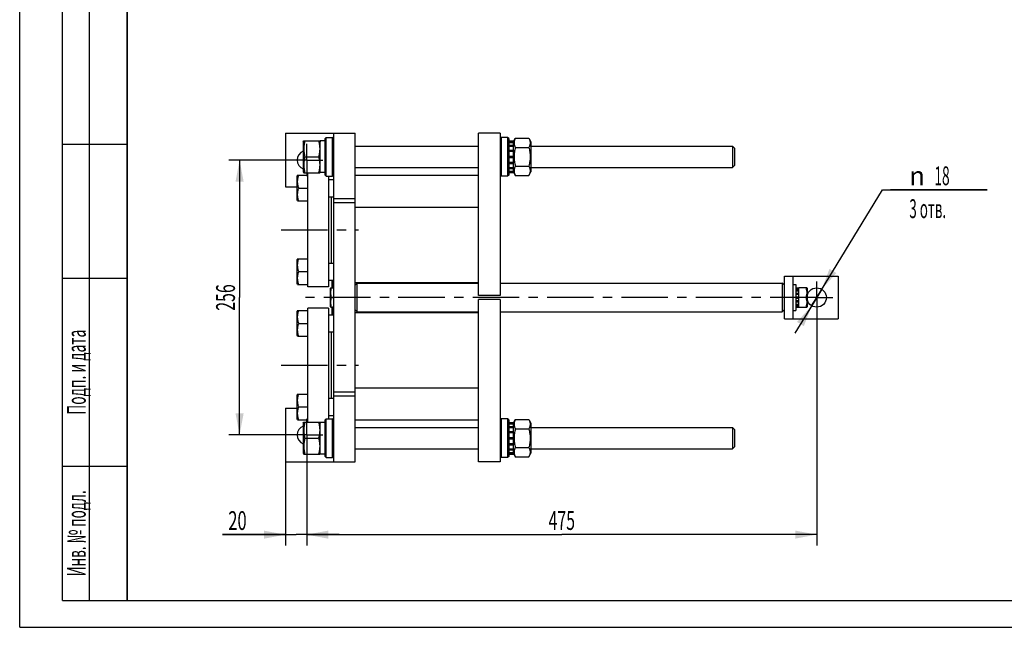
# Model space of a CAD drawing. Units: millimetres. Extents: x 0 to 2100, y -1 to 1485.
# Drawn here: x 0 to 917, y 0 to 566 of the extents above; entities that cross this region are included whole.
import ezdxf
from ezdxf.enums import TextEntityAlignment as Align

# ---------------------------------------------------------------- set-up
doc = ezdxf.new("R2010")
doc.units = ezdxf.units.MM
doc.header["$LTSCALE"] = 115.5
doc.linetypes.add('CENTER', pattern=[0.6, 0.375, -0.075, 0.075, -0.075])
doc.layers.get('0').update_dxf_attribs({"linetype": 'CONTINUOUS'})
for name, color, linetype in [('AXIS', 7, 'CONTINUOUS'), ('DIMS', 7, 'CONTINUOUS'), ('NOTES', 7, 'CONTINUOUS')]:
    doc.layers.add(name, color=color, linetype=linetype)
doc.styles.add('TEXTSTYLE_3', font='gdt')
doc.dimstyles.new('DIMSTYLE_1', dxfattribs={"dimtxt": 17.5, "dimasz": 20, "dimexe": 2, "dimexo": 0, "dimgap": 0.875, "dimtad": 1, "dimdsep": 46, "dimtxsty": 'Standard', "dimblk": '_FILLED', "dimblk1": '_FILLED', "dimblk2": '_FILLED', "dimcen": 0.09, "dimclrt": 5, "dimadec": 0, "dimazin": 0, "dimtp": 0.5, "dimtm": 0.5, "dimtfac": 1, "dimtofl": 0, "dimtmove": 0, "dimatfit": 3, "dimldrblk": '_FILLED', "dimfxl": 1, "dimtolj": 1, "dimarcsym": 0})
doc.dimstyles.new('DIMSTYLE_2', dxfattribs={"dimtxt": 17.5, "dimasz": 20, "dimexe": 2, "dimexo": 0, "dimgap": 0.875, "dimtad": 1, "dimdsep": 46, "dimtxsty": 'Standard', "dimblk": '_FILLED', "dimblk1": '_FILLED', "dimblk2": '_FILLED', "dimcen": 0.09, "dimclrt": 5, "dimadec": 0, "dimazin": 0, "dimtp": 0.8, "dimtm": 0.8, "dimtfac": 1, "dimtofl": 0, "dimtmove": 0, "dimatfit": 3, "dimldrblk": '_FILLED', "dimfxl": 1, "dimtolj": 1, "dimarcsym": 0})
doc.dimstyles.new('DIMSTYLE_3', dxfattribs={"dimtxt": 17.5, "dimasz": 20, "dimexe": 2, "dimexo": 0, "dimtad": 1, "dimdsep": 46, "dimtxsty": 'Standard', "dimblk": '_FILLED', "dimblk1": '_FILLED', "dimblk2": '_FILLED', "dimcen": 0.09, "dimclrt": 5, "dimadec": 0, "dimazin": 0, "dimtp": 0.2, "dimtm": 0.2, "dimtfac": 1, "dimtmove": 0, "dimatfit": 2, "dimldrblk": '_FILLED', "dimfxl": 1, "dimtolj": 1, "dimarcsym": 0})
doc.dimstyles.new('DIMSTYLE_4', dxfattribs={"dimtxt": 17.5, "dimasz": 20, "dimexe": 2, "dimexo": 0, "dimgap": 0.875, "dimtad": 1, "dimdsep": 46, "dimtxsty": 'Standard', "dimblk": '_FILLED', "dimblk1": '_FILLED', "dimblk2": '_FILLED', "dimcen": 0.09, "dimclrt": 5, "dimadec": 0, "dimazin": 0, "dimtp": 0.2, "dimtm": 0.2, "dimtfac": 1, "dimtofl": 0, "dimtmove": 0, "dimatfit": 3, "dimldrblk": '_FILLED', "dimfxl": 1, "dimtolj": 1, "dimarcsym": 0})

# ---------------------------------------------------------------- blocks, each defined once
blk = doc.blocks.new('_FILLED')
at = {"color": 0, "linetype": 'ByBlock'}
blk.add_solid([(0, 0), (-1, 0.1875), (-1, -0.1875)], dxfattribs=at)
blk = doc.blocks.new('*D8')
at = {"layer": 'DIMS', "color": 2, "linetype": 'Continuous'}
for p, q in [((742.6, 292.1), (742.6, 76.31)), ((267.6, 164.1), (267.6, 76.31)), ((267.6, 86.31), (505.1, 86.31)), ((742.6, 86.31), (505.1, 86.31))]:
    blk.add_line(p, q, dxfattribs=at)
at = {"layer": 'DIMS', "color": 2, "linetype": 'Continuous', "xscale": 20, "yscale": 20, "zscale": 20, "rotation": 180}
blk.add_blockref('_FILLED', (267.6, 86.31), dxfattribs=at)
at = {"layer": 'DIMS', "color": 2, "linetype": 'Continuous', "xscale": 20, "yscale": 20, "zscale": 20}
blk.add_blockref('_FILLED', (742.6, 86.31), dxfattribs=at)
at = {"layer": 'DIMS', "color": 5, "linetype": 'Continuous', "width": 0.619792}
blk.add_text('475', height=17.5, dxfattribs=at).set_placement((505.1, 90.69), align=Align.CENTER)
blk = doc.blocks.new('*D9')
at = {"layer": 'DIMS', "color": 2, "linetype": 'Continuous'}
for p, q in [((252.6, 435.1), (194.9, 435.1)), ((204.9, 435.1), (204.9, 307.1)), ((204.9, 179.1), (204.9, 307.1)), ((252.6, 179.1), (194.9, 179.1))]:
    blk.add_line(p, q, dxfattribs=at)
at = {"layer": 'DIMS', "color": 2, "linetype": 'Continuous', "xscale": 20, "yscale": 20, "zscale": 20}
for p, rotation in [((204.9, 435.1), 90), ((204.9, 179.1), 270)]:
    blk.add_blockref('_FILLED', p, dxfattribs=dict(at, rotation=rotation))
at = {"layer": 'DIMS', "color": 5, "linetype": 'Continuous', "width": 0.619792}
blk.add_text('256', height=17.5, rotation=90, dxfattribs=at).set_placement((200.53, 307.1), align=Align.CENTER)
blk = doc.blocks.new('*D10')
at = {"layer": 'DIMS', "color": 2, "linetype": 'Continuous'}
for p, q in [((742.6, 307.1), (803.93, 407.28)), ((803.93, 407.28), (901.39, 407.28)), ((901.39, 407.28), (811.43, 407.28)), ((747.3, 314.77), (742.6, 307.1)), ((747.3, 314.77), (747.3, 314.77)), ((742.6, 307.1), (722.24, 273.84)), ((737.9, 299.42), (742.6, 307.1)), ((737.9, 299.42), (737.9, 299.42))]:
    blk.add_line(p, q, dxfattribs=at)
at = {"layer": 'DIMS', "color": 2, "linetype": 'Continuous', "xscale": 20, "yscale": 20, "zscale": 20}
for p, rotation in [((747.3, 314.77), 238.5252931519), ((737.9, 299.42), 58.52610289460001)]:
    blk.add_blockref('_FILLED', p, dxfattribs=dict(at, rotation=rotation))
at = {"layer": 'DIMS', "color": 5, "linetype": 'Continuous', "style": 'TEXTSTYLE_3'}
blk.add_text('n', height=17.5, dxfattribs=at).set_placement((828.93, 411.65))
at = {"layer": 'DIMS', "color": 5, "linetype": 'Continuous'}
for s, width, p in [('18', 0.537109, (852.26, 411.65)), ('3 отв.', 0.523438, (828.93, 381.03))]:
    blk.add_text(s, height=17.5, dxfattribs=dict(at, width=width)).set_placement(p)
blk = doc.blocks.new('*D11')
at = {"layer": 'DIMS', "color": 2, "linetype": 'Continuous'}
for p, q in [((267.6, 164.1), (267.6, 76.26)), ((247.6, 154.1), (247.6, 76.26)), ((247.6, 86.26), (188.89, 86.26)), ((188.89, 86.26), (257.6, 86.26)), ((297.6, 86.26), (257.6, 86.26)), ((267.6, 86.26), (297.6, 86.26))]:
    blk.add_line(p, q, dxfattribs=at)
at = {"layer": 'DIMS', "color": 2, "linetype": 'Continuous', "xscale": 20, "yscale": 20, "zscale": 20}
blk.add_blockref('_FILLED', (247.6, 86.26), dxfattribs=at)
at = {"layer": 'DIMS', "color": 2, "linetype": 'Continuous', "xscale": 20, "yscale": 20, "zscale": 20, "rotation": 180}
blk.add_blockref('_FILLED', (267.6, 86.26), dxfattribs=at)
at = {"layer": 'DIMS', "color": 5, "linetype": 'Continuous', "width": 0.644531}
blk.add_text('20', height=17.5, dxfattribs=at).set_placement((211.45, 90.63), align=Align.RIGHT)
blk = doc.blocks.new('*T12')
at = {"color": 7, "linetype": 'Continuous'}
for p, q in [((-60, -60), (-60, 665)), ((-60, 665), (0, 665)), ((-35, -60), (-35, 665)), ((0, -60), (0, 665)), ((-60, 490), (0, 490)), ((-60, 365), (0, 365)), ((-60, 240), (0, 240)), ((-60, 65), (0, 65)), ((-60, -60), (0, -60))]:
    blk.add_line(p, q, dxfattribs=at)
at = {"layer": 'NOTES', "color": 5, "linetype": 'Continuous', "oblique": 15}
for s, width, p in [('Подп. и дата', 0.541341, (-38.44, 577.5)), ('Подп. и дата', 0.541341, (-38.44, 152.5)), ('Инв. № подл.', 0.529622, (-38.44, 2.5))]:
    blk.add_text(s, height=17.5, rotation=90, dxfattribs=dict(at, width=width)).set_placement(p, align=Align.CENTER)

msp = doc.modelspace()

# ---------------------------------------------------------------- linework, layer by layer
at = {"color": 4, "linetype": 'Continuous'}
for q in [(0, 1485), (2100, 0)]:
    msp.add_line((0, 0), q, dxfattribs=at)
at = {"color": 7, "linetype": 'Continuous'}
for p, q in [((100, 1460), (100, 25)), ((247.598, 460.098), (247.598, 410.098)), ((247.598, 460.098), (312.598, 460.098)), ((292.598, 154.098), (292.598, 460.098)), ((312.598, 154.098), (312.598, 460.098)), ((427.648, 309.098), (427.648, 460.098)), ((447.648, 460.098), (427.648, 460.098)), ((447.648, 460.098), (447.648, 309.098)), ((264.098, 451.948), (264.635, 453.1)), ((264.098, 451.948), (264.098, 424.248)), ((264.634, 453.098), (279.562, 453.098)), ((279.561, 453.1), (280.098, 451.948)), ((280.098, 423.348), (280.098, 452.848)), ((284.598, 452.848), (280.098, 452.848)), ((284.598, 455.098), (285.598, 456.098)), ((284.598, 421.098), (284.598, 455.098)), ((285.598, 420.098), (285.598, 456.098)), ((285.598, 456.098), (291.598, 456.098)), ((291.598, 420.098), (291.598, 456.098)), ((292.598, 455.098), (291.598, 456.098)), ((447.648, 455.098), (448.648, 456.098)), ((448.648, 456.098), (448.648, 420.098)), ((454.648, 456.098), (448.648, 456.098)), ((454.648, 456.098), (454.648, 420.098)), ((455.648, 455.098), (454.648, 456.098)), ((455.648, 455.098), (455.648, 421.098)), ((455.648, 452.84), (460.148, 452.84)), ((455.648, 451.909), (460.148, 451.909)), ((455.648, 451.526), (460.148, 451.526)), ((460.148, 451.948), (461.766, 455.419)), ((460.148, 423.357), (460.148, 452.84)), ((461.766, 455.419), (474.53, 455.419)), ((474.53, 455.419), (476.148, 451.948)), ((476.148, 451.948), (476.148, 424.248)), ((312.598, 448.098), (427.648, 448.098)), ((455.648, 448.875), (460.148, 448.875)), ((455.648, 448.168), (460.148, 448.168)), ((455.648, 444.201), (460.148, 444.201)), ((460.148, 443.408), (455.648, 443.408)), ((455.648, 443.277), (460.148, 443.277)), ((461.766, 446.758), (474.53, 446.758)), ((476.148, 448.098), (664.098, 448.098)), ((666.098, 446.098), (664.098, 448.098)), ((664.098, 448.098), (664.098, 428.098)), ((666.098, 446.098), (666.098, 430.098)), ((265.716, 438.098), (278.48, 438.098)), ((455.648, 438.598), (460.148, 438.598)), ((460.148, 438.098), (455.648, 438.098)), ((455.648, 437.598), (460.148, 437.598)), ((455.648, 432.919), (460.148, 432.919)), ((460.148, 432.788), (455.648, 432.788)), ((455.648, 431.995), (460.148, 431.995)), ((264.098, 424.248), (264.635, 423.096)), ((264.634, 423.098), (279.562, 423.098)), ((268.598, 317.098), (268.598, 423.098)), ((279.561, 423.096), (280.098, 424.248)), ((284.598, 423.348), (280.098, 423.348)), ((312.598, 428.098), (427.648, 428.098)), ((455.648, 428.028), (460.148, 428.028)), ((455.648, 427.321), (460.148, 427.321)), ((455.648, 424.67), (460.148, 424.67)), ((455.648, 424.287), (460.148, 424.287)), ((455.648, 423.357), (460.148, 423.357)), ((460.148, 424.248), (461.766, 420.778)), ((461.766, 429.438), (474.53, 429.438)), ((474.53, 420.778), (476.148, 424.248)), ((476.148, 428.098), (664.098, 428.098)), ((666.098, 430.098), (664.098, 428.098)), ((258.944, 420.989), (258.598, 420.389)), ((258.598, 397.589), (258.598, 420.389)), ((258.944, 420.989), (268.598, 420.989)), ((284.598, 421.098), (285.598, 420.098)), ((285.598, 420.098), (291.598, 420.098)), ((287.598, 420.098), (287.598, 317.098)), ((287.707, 416.989), (287.598, 417.098)), ((287.598, 416.989), (292.598, 416.989)), ((292.598, 421.098), (291.598, 420.098)), ((312.598, 421.098), (427.648, 421.098)), ((447.648, 421.098), (448.648, 420.098)), ((454.648, 420.098), (448.648, 420.098)), ((455.648, 421.098), (454.648, 420.098)), ((461.766, 420.778), (474.53, 420.778)), ((247.598, 410.098), (258.598, 410.098)), ((260.016, 408.989), (268.598, 408.989)), ((258.944, 396.989), (258.598, 397.589)), ((258.944, 396.989), (268.598, 396.989)), ((287.598, 400.989), (292.598, 400.989)), ((290.598, 339.207), (290.598, 400.989)), ((312.598, 399.098), (292.598, 399.098)), ((312.598, 395.098), (292.598, 395.098)), ((312.598, 391.098), (427.648, 391.098)), ((258.944, 343.207), (258.598, 342.607)), ((258.598, 319.807), (258.598, 342.607)), ((258.944, 343.207), (268.598, 343.207)), ((260.016, 331.207), (268.598, 331.207)), ((287.598, 339.207), (292.598, 339.207)), ((287.707, 323.207), (287.598, 323.098)), ((287.598, 323.207), (292.598, 323.207)), ((291.298, 316.098), (291.298, 323.207)), ((291.598, 322.028), (291.298, 322.028)), ((291.598, 316.098), (291.598, 323.207)), ((712.598, 327.098), (762.598, 327.098)), ((712.598, 287.098), (712.598, 327.098)), ((720.598, 287.098), (720.598, 327.098)), ((762.598, 327.098), (762.598, 287.098)), ((258.944, 319.207), (258.598, 319.807)), ((258.944, 319.207), (268.598, 319.207)), ((287.598, 317.098), (268.598, 317.098)), ((289.858, 316.098), (289.598, 315.648)), ((289.598, 298.548), (289.598, 315.648)), ((289.858, 316.098), (292.598, 316.098)), ((291.598, 320.939), (291.298, 320.939)), ((291.598, 320.8), (291.298, 320.8)), ((291.598, 320.245), (291.298, 320.245)), ((291.598, 318.72), (291.298, 318.72)), ((291.598, 318.581), (291.298, 318.581)), ((291.598, 318.515), (291.298, 318.515)), ((291.598, 318.023), (291.298, 318.023)), ((291.598, 316.916), (291.298, 316.916)), ((291.598, 316.367), (291.298, 316.367)), ((312.598, 321.098), (427.648, 321.098)), ((312.598, 318.598), (314.175, 320.175)), ((314.598, 320.551), (427.648, 320.551)), ((314.598, 307.098), (314.598, 320.551)), ((447.648, 320.598), (710.597, 320.598)), ((712.598, 318.598), (710.597, 320.598)), ((710.597, 320.598), (710.598, 307.098)), ((720.598, 319.098), (723.098, 319.098)), ((723.098, 319.098), (723.098, 295.098)), ((723.098, 316.184), (726.098, 316.184)), ((723.098, 315.684), (726.098, 315.684)), ((723.098, 315.301), (726.098, 315.301)), ((723.098, 313.877), (726.098, 313.877)), ((723.098, 313.169), (726.098, 313.169)), ((726.098, 298.012), (726.098, 316.184)), ((733.338, 316.098), (726.098, 316.098)), ((733.338, 316.098), (733.598, 315.648)), ((733.598, 315.648), (733.598, 298.548)), ((290.661, 307.098), (292.598, 307.098)), ((314.598, 293.645), (314.598, 307.098)), ((447.648, 309.098), (427.648, 309.098)), ((427.648, 154.098), (427.648, 305.098)), ((447.648, 305.098), (427.648, 305.098)), ((447.648, 305.098), (447.648, 154.098)), ((710.598, 307.098), (710.597, 293.598)), ((723.098, 311.037), (726.098, 311.037)), ((726.098, 310.244), (723.098, 310.244)), ((723.098, 310.113), (726.098, 310.113)), ((723.098, 307.598), (726.098, 307.598)), ((732.534, 307.098), (723.098, 307.098)), ((723.098, 306.598), (726.098, 306.598)), ((723.098, 304.083), (726.098, 304.083)), ((726.098, 303.952), (723.098, 303.952)), ((723.098, 303.159), (726.098, 303.159)), ((258.944, 294.989), (258.598, 294.389)), ((258.598, 271.589), (258.598, 294.389)), ((258.944, 294.989), (268.598, 294.989)), ((268.598, 191.098), (268.598, 297.098)), ((287.598, 297.098), (268.598, 297.098)), ((287.598, 297.098), (287.598, 194.098)), ((289.858, 298.098), (289.598, 298.548)), ((289.858, 298.098), (292.598, 298.098)), ((291.298, 290.989), (291.298, 298.098)), ((291.598, 298.087), (291.298, 298.087)), ((291.598, 297.96), (291.298, 297.96)), ((291.598, 294.31), (291.298, 294.31)), ((291.598, 294.076), (291.298, 294.076)), ((291.598, 290.989), (291.598, 298.098)), ((312.598, 295.598), (314.175, 294.021)), ((314.598, 293.645), (427.648, 293.645)), ((447.648, 293.598), (710.597, 293.598)), ((712.598, 295.598), (710.597, 293.598)), ((720.598, 295.098), (723.098, 295.098)), ((723.098, 301.027), (726.098, 301.027)), ((723.098, 300.32), (726.098, 300.32)), ((723.098, 298.895), (726.098, 298.895)), ((723.098, 298.512), (726.098, 298.512)), ((723.098, 298.012), (726.098, 298.012)), ((726.098, 298.098), (733.338, 298.098)), ((733.338, 298.098), (733.598, 298.548)), ((287.707, 290.989), (287.598, 291.098)), ((287.598, 290.989), (292.598, 290.989)), ((291.598, 293.162), (291.298, 293.162)), ((291.598, 292.424), (291.298, 292.424)), ((312.598, 293.098), (427.648, 293.098)), ((712.598, 287.098), (762.598, 287.098)), ((260.016, 282.989), (268.598, 282.989)), ((258.944, 270.989), (258.598, 271.589)), ((258.944, 270.989), (268.598, 270.989)), ((287.598, 274.989), (292.598, 274.989)), ((290.598, 213.207), (290.598, 274.989)), ((312.598, 223.098), (427.648, 223.098)), ((258.944, 217.207), (258.598, 216.607)), ((258.598, 193.807), (258.598, 216.607)), ((258.944, 217.207), (268.598, 217.207)), ((287.598, 213.207), (292.598, 213.207)), ((312.598, 219.098), (292.598, 219.098)), ((312.598, 215.098), (292.598, 215.098)), ((247.598, 204.098), (247.598, 154.098)), ((247.598, 204.098), (258.598, 204.098)), ((260.016, 205.207), (268.598, 205.207)), ((258.944, 193.207), (258.598, 193.807)), ((258.944, 193.207), (268.598, 193.207)), ((284.598, 193.098), (285.598, 194.098)), ((284.598, 159.098), (284.598, 193.098)), ((285.598, 158.098), (285.598, 194.098)), ((285.598, 194.098), (291.598, 194.098)), ((287.598, 197.207), (292.598, 197.207)), ((287.707, 197.207), (287.598, 197.098)), ((292.598, 193.098), (291.598, 194.098)), ((291.598, 158.098), (291.598, 194.098)), ((312.598, 193.098), (427.648, 193.098)), ((447.648, 193.098), (448.648, 194.098)), ((454.648, 194.098), (448.648, 194.098)), ((448.648, 194.098), (448.648, 158.098)), ((455.648, 193.098), (454.648, 194.098)), ((454.648, 194.098), (454.648, 158.098)), ((455.648, 193.098), (455.648, 159.098)), ((460.148, 189.948), (461.766, 193.419)), ((461.766, 193.419), (474.53, 193.419)), ((474.53, 193.419), (476.148, 189.948)), ((264.098, 189.948), (264.635, 191.1)), ((264.098, 189.948), (264.098, 162.248)), ((264.634, 191.098), (279.562, 191.098)), ((279.561, 191.1), (280.098, 189.948)), ((280.098, 161.348), (280.098, 190.848)), ((284.598, 190.848), (280.098, 190.848)), ((312.598, 186.098), (427.648, 186.098)), ((455.648, 190.84), (460.148, 190.84)), ((455.648, 189.909), (460.148, 189.909)), ((455.648, 189.526), (460.148, 189.526)), ((455.648, 186.875), (460.148, 186.875)), ((455.648, 186.168), (460.148, 186.168)), ((460.148, 161.357), (460.148, 190.84)), ((461.766, 184.758), (474.53, 184.758)), ((476.148, 189.948), (476.148, 162.248)), ((476.148, 186.098), (664.098, 186.098)), ((666.098, 184.098), (664.098, 186.098)), ((664.098, 186.098), (664.098, 166.098)), ((666.098, 184.098), (666.098, 168.098)), ((265.716, 176.098), (278.48, 176.098)), ((455.648, 182.201), (460.148, 182.201)), ((460.148, 181.408), (455.648, 181.408)), ((455.648, 181.277), (460.148, 181.277)), ((455.648, 176.598), (460.148, 176.598)), ((460.148, 176.098), (455.648, 176.098)), ((455.648, 175.598), (460.148, 175.598)), ((312.598, 166.098), (427.648, 166.098)), ((455.648, 170.919), (460.148, 170.919)), ((460.148, 170.788), (455.648, 170.788)), ((455.648, 169.995), (460.148, 169.995)), ((455.648, 166.028), (460.148, 166.028)), ((455.648, 165.321), (460.148, 165.321)), ((461.766, 167.438), (474.53, 167.438)), ((476.148, 166.098), (664.098, 166.098)), ((666.098, 168.098), (664.098, 166.098)), ((264.098, 162.248), (264.635, 161.096)), ((264.634, 161.098), (279.562, 161.098)), ((279.561, 161.096), (280.098, 162.248)), ((284.598, 161.348), (280.098, 161.348)), ((284.598, 159.098), (285.598, 158.098)), ((285.598, 158.098), (291.598, 158.098)), ((292.598, 159.098), (291.598, 158.098)), ((447.648, 159.098), (448.648, 158.098)), ((454.648, 158.098), (448.648, 158.098)), ((455.648, 159.098), (454.648, 158.098)), ((455.648, 162.67), (460.148, 162.67)), ((455.648, 162.287), (460.148, 162.287)), ((455.648, 161.357), (460.148, 161.357)), ((460.148, 162.248), (461.766, 158.778)), ((461.766, 158.778), (474.53, 158.778)), ((474.53, 158.778), (476.148, 162.248)), ((247.598, 154.098), (312.598, 154.098)), ((447.648, 154.098), (427.648, 154.098)), ((100, 25), (2075, 25))]:
    msp.add_line(p, q, dxfattribs=at)
msp.add_circle((742.598, 307.098), 9, dxfattribs=at)
for centre, start, end in [((267.598, 435.098), 112.889744, 247.110256), ((267.598, 179.098), 112.897215, 247.102785)]:
    msp.add_arc(centre, 9, start, end, dxfattribs=at)
for points, knots in [([(265.716, 453.098), (265.386, 451.873), (264.976, 450.011), (264.684, 447.493), (264.609, 445.598), (264.684, 443.703), (264.976, 441.185), (265.386, 439.323), (265.716, 438.098)], [0, 0, 0, 0, 0.2505373, 0.3753594, 0.5, 0.6246406, 0.7494627, 1, 1, 1, 1]), ([(278.48, 453.098), (278.809, 451.873), (279.22, 450.011), (279.512, 447.493), (279.587, 445.598), (279.512, 443.703), (279.22, 441.185), (278.809, 439.323), (278.48, 438.098)], [0, 0, 0, 0, 0.2505373, 0.3753594, 0.5, 0.6246406, 0.7494627, 1, 1, 1, 1]), ([(461.766, 455.419), (461.603, 455.068), (461.303, 454.363), (460.955, 453.282), (460.735, 452.189), (460.659, 451.088), (460.735, 449.988), (460.955, 448.895), (461.303, 447.813), (461.603, 447.109), (461.766, 446.758)], [0, 0, 0, 0, 0.1290274, 0.2549641, 0.3782611, 0.5, 0.6217389, 0.7450359, 0.8709726, 1, 1, 1, 1]), ([(474.53, 455.419), (474.693, 455.068), (474.992, 454.363), (475.34, 453.282), (475.561, 452.189), (475.637, 451.088), (475.561, 449.988), (475.34, 448.895), (474.992, 447.813), (474.693, 447.109), (474.53, 446.758)], [0, 0, 0, 0, 0.1290274, 0.2549641, 0.3782611, 0.5, 0.6217389, 0.7450359, 0.8709726, 1, 1, 1, 1]), ([(461.766, 446.758), (461.435, 445.339), (461.025, 443.187), (460.734, 440.285), (460.659, 438.098), (460.734, 435.911), (461.025, 433.009), (461.435, 430.857), (461.766, 429.438)], [0, 0, 0, 0, 0.2499696, 0.3749864, 0.5, 0.6250136, 0.7500304, 1, 1, 1, 1]), ([(474.53, 446.758), (474.86, 445.339), (475.271, 443.187), (475.562, 440.285), (475.637, 438.098), (475.562, 435.911), (475.271, 433.009), (474.86, 430.857), (474.53, 429.438)], [0, 0, 0, 0, 0.2499696, 0.3749864, 0.5, 0.6250136, 0.7500304, 1, 1, 1, 1]), ([(265.716, 438.098), (265.386, 436.873), (264.976, 435.011), (264.684, 432.493), (264.609, 430.598), (264.684, 428.703), (264.976, 426.185), (265.386, 424.323), (265.716, 423.098)], [0, 0, 0, 0, 0.2505373, 0.3753594, 0.5, 0.6246406, 0.7494627, 1, 1, 1, 1]), ([(278.48, 438.098), (278.809, 436.873), (279.22, 435.011), (279.512, 432.493), (279.587, 430.598), (279.512, 428.703), (279.22, 426.185), (278.809, 424.323), (278.48, 423.098)], [0, 0, 0, 0, 0.2505373, 0.3753594, 0.5, 0.6246406, 0.7494627, 1, 1, 1, 1]), ([(461.766, 429.438), (461.603, 429.087), (461.303, 428.383), (460.955, 427.301), (460.735, 426.208), (460.659, 425.108), (460.735, 424.007), (460.955, 422.914), (461.303, 421.833), (461.603, 421.128), (461.766, 420.778)], [0, 0, 0, 0, 0.1290274, 0.2549641, 0.3782611, 0.5, 0.6217389, 0.7450359, 0.8709726, 1, 1, 1, 1]), ([(474.53, 429.438), (474.693, 429.087), (474.992, 428.383), (475.34, 427.301), (475.561, 426.208), (475.637, 425.108), (475.561, 424.007), (475.34, 422.914), (474.992, 421.833), (474.693, 421.128), (474.53, 420.778)], [0, 0, 0, 0, 0.1290274, 0.2549641, 0.3782611, 0.5, 0.6217389, 0.7450359, 0.8709726, 1, 1, 1, 1]), ([(260.016, 408.989), (259.693, 409.959), (259.286, 411.443), (258.994, 413.464), (258.919, 414.989), (258.994, 416.514), (259.286, 418.535), (259.693, 420.018), (260.016, 420.989)], [0, 0, 0, 0, 0.2508079, 0.3755432, 0.5, 0.6244568, 0.7491921, 1, 1, 1, 1]), ([(260.016, 396.989), (259.693, 397.959), (259.286, 399.443), (258.994, 401.464), (258.919, 402.989), (258.994, 404.514), (259.286, 406.535), (259.693, 408.018), (260.016, 408.989)], [0, 0, 0, 0, 0.2508079, 0.3755432, 0.5, 0.6244568, 0.7491921, 1, 1, 1, 1]), ([(260.016, 331.207), (259.693, 332.178), (259.286, 333.661), (258.994, 335.682), (258.919, 337.207), (258.994, 338.732), (259.286, 340.753), (259.693, 342.237), (260.016, 343.207)], [0, 0, 0, 0, 0.2508079, 0.3755432, 0.5, 0.6244568, 0.7491921, 1, 1, 1, 1]), ([(260.016, 319.207), (259.693, 320.178), (259.286, 321.661), (258.994, 323.682), (258.919, 325.207), (258.994, 326.732), (259.286, 328.753), (259.693, 330.237), (260.016, 331.207)], [0, 0, 0, 0, 0.2508079, 0.3755432, 0.5, 0.6244568, 0.7491921, 1, 1, 1, 1]), ([(290.661, 307.098), (290.419, 307.826), (290.114, 308.939), (289.895, 310.454), (289.839, 311.598), (289.895, 312.742), (290.114, 314.257), (290.419, 315.37), (290.661, 316.098)], [0, 0, 0, 0, 0.2508078, 0.3755432, 0.5, 0.6244568, 0.7491922, 1, 1, 1, 1]), ([(314.175, 320.175), (314.21, 320.21), (314.345, 320.341), (314.488, 320.465), (314.598, 320.551)], [0, 0, 0, 0, 0.2607444, 1, 1, 1, 1]), ([(732.534, 316.098), (732.777, 315.37), (733.082, 314.257), (733.3, 312.742), (733.357, 311.598), (733.3, 310.454), (733.082, 308.939), (732.777, 307.826), (732.534, 307.098)], [0, 0, 0, 0, 0.2508078, 0.3755432, 0.5, 0.6244568, 0.7491922, 1, 1, 1, 1]), ([(290.661, 298.098), (290.419, 298.826), (290.114, 299.939), (289.895, 301.454), (289.839, 302.598), (289.895, 303.742), (290.114, 305.257), (290.419, 306.37), (290.661, 307.098)], [0, 0, 0, 0, 0.2508078, 0.3755432, 0.5, 0.6244568, 0.7491922, 1, 1, 1, 1]), ([(732.534, 307.098), (732.777, 306.37), (733.082, 305.257), (733.3, 303.742), (733.357, 302.598), (733.3, 301.454), (733.082, 299.939), (732.777, 298.826), (732.534, 298.098)], [0, 0, 0, 0, 0.2508078, 0.3755432, 0.5, 0.6244568, 0.7491922, 1, 1, 1, 1]), ([(260.016, 282.989), (259.693, 283.959), (259.286, 285.443), (258.994, 287.464), (258.919, 288.989), (258.994, 290.514), (259.286, 292.535), (259.693, 294.018), (260.016, 294.989)], [0, 0, 0, 0, 0.2508079, 0.3755432, 0.5, 0.6244568, 0.7491921, 1, 1, 1, 1]), ([(314.598, 293.645), (314.563, 293.673), (314.416, 293.791), (314.277, 293.92), (314.175, 294.021)], [0, 0, 0, 0, 0.2395141, 1, 1, 1, 1]), ([(260.016, 270.989), (259.693, 271.959), (259.286, 273.443), (258.994, 275.464), (258.919, 276.989), (258.994, 278.514), (259.286, 280.535), (259.693, 282.018), (260.016, 282.989)], [0, 0, 0, 0, 0.2508079, 0.3755432, 0.5, 0.6244568, 0.7491921, 1, 1, 1, 1]), ([(260.016, 205.207), (259.693, 206.178), (259.286, 207.661), (258.994, 209.682), (258.919, 211.207), (258.994, 212.732), (259.286, 214.753), (259.693, 216.237), (260.016, 217.207)], [0, 0, 0, 0, 0.2508079, 0.3755432, 0.5, 0.6244568, 0.7491921, 1, 1, 1, 1]), ([(260.016, 193.207), (259.693, 194.178), (259.286, 195.661), (258.994, 197.682), (258.919, 199.207), (258.994, 200.732), (259.286, 202.753), (259.693, 204.237), (260.016, 205.207)], [0, 0, 0, 0, 0.2508079, 0.3755432, 0.5, 0.6244568, 0.7491921, 1, 1, 1, 1]), ([(461.766, 193.419), (461.603, 193.068), (461.303, 192.363), (460.955, 191.282), (460.735, 190.189), (460.659, 189.088), (460.735, 187.988), (460.955, 186.895), (461.303, 185.813), (461.603, 185.109), (461.766, 184.758)], [0, 0, 0, 0, 0.1290274, 0.2549641, 0.3782611, 0.5, 0.6217389, 0.7450359, 0.8709726, 1, 1, 1, 1]), ([(474.53, 193.419), (474.693, 193.068), (474.992, 192.363), (475.34, 191.282), (475.561, 190.189), (475.637, 189.088), (475.561, 187.988), (475.34, 186.895), (474.992, 185.813), (474.693, 185.109), (474.53, 184.758)], [0, 0, 0, 0, 0.1290274, 0.2549641, 0.3782611, 0.5, 0.6217389, 0.7450359, 0.8709726, 1, 1, 1, 1]), ([(265.716, 191.098), (265.386, 189.873), (264.976, 188.011), (264.684, 185.493), (264.609, 183.598), (264.684, 181.703), (264.976, 179.185), (265.386, 177.323), (265.716, 176.098)], [0, 0, 0, 0, 0.2505373, 0.3753594, 0.5, 0.6246406, 0.7494627, 1, 1, 1, 1]), ([(278.48, 191.098), (278.809, 189.873), (279.22, 188.011), (279.512, 185.493), (279.587, 183.598), (279.512, 181.703), (279.22, 179.185), (278.809, 177.323), (278.48, 176.098)], [0, 0, 0, 0, 0.2505373, 0.3753594, 0.5, 0.6246406, 0.7494627, 1, 1, 1, 1]), ([(461.766, 184.758), (461.435, 183.339), (461.025, 181.187), (460.734, 178.285), (460.659, 176.098), (460.734, 173.911), (461.025, 171.009), (461.435, 168.857), (461.766, 167.438)], [0, 0, 0, 0, 0.2499696, 0.3749864, 0.5, 0.6250136, 0.7500304, 1, 1, 1, 1]), ([(474.53, 184.758), (474.86, 183.339), (475.271, 181.187), (475.562, 178.285), (475.637, 176.098), (475.562, 173.911), (475.271, 171.009), (474.86, 168.857), (474.53, 167.438)], [0, 0, 0, 0, 0.2499696, 0.3749864, 0.5, 0.6250136, 0.7500304, 1, 1, 1, 1]), ([(265.716, 176.098), (265.386, 174.873), (264.976, 173.011), (264.684, 170.493), (264.609, 168.598), (264.684, 166.703), (264.976, 164.185), (265.386, 162.323), (265.716, 161.098)], [0, 0, 0, 0, 0.2505373, 0.3753594, 0.5, 0.6246406, 0.7494627, 1, 1, 1, 1]), ([(278.48, 176.098), (278.809, 174.873), (279.22, 173.011), (279.512, 170.493), (279.587, 168.598), (279.512, 166.703), (279.22, 164.185), (278.809, 162.323), (278.48, 161.098)], [0, 0, 0, 0, 0.2505373, 0.3753594, 0.5, 0.6246406, 0.7494627, 1, 1, 1, 1]), ([(461.766, 167.438), (461.603, 167.087), (461.303, 166.383), (460.955, 165.301), (460.735, 164.208), (460.659, 163.108), (460.735, 162.007), (460.955, 160.914), (461.303, 159.833), (461.603, 159.128), (461.766, 158.778)], [0, 0, 0, 0, 0.1290274, 0.2549641, 0.3782611, 0.5, 0.6217389, 0.7450359, 0.8709726, 1, 1, 1, 1]), ([(474.53, 167.438), (474.693, 167.087), (474.992, 166.383), (475.34, 165.301), (475.561, 164.208), (475.637, 163.108), (475.561, 162.007), (475.34, 160.914), (474.992, 159.833), (474.693, 159.128), (474.53, 158.778)], [0, 0, 0, 0, 0.1290274, 0.2549641, 0.3782611, 0.5, 0.6217389, 0.7450359, 0.8709726, 1, 1, 1, 1])]:
    msp.add_open_spline(points, degree=3, knots=knots, dxfattribs=at)
at = {"layer": 'AXIS', "color": 7, "linetype": 'CENTER'}
for p, q in [((267.598, 435.098), (267.598, 450.098)), ((267.598, 435.098), (252.598, 435.098)), ((267.598, 435.098), (267.598, 420.098)), ((267.598, 435.098), (282.598, 435.098)), ((243.598, 370.098), (315.598, 370.098)), ((742.598, 307.098), (742.598, 322.098)), ((742.598, 307.098), (265.317, 307.098)), ((742.598, 307.098), (757.598, 307.098)), ((742.598, 307.098), (742.598, 292.098)), ((243.598, 244.098), (315.598, 244.098)), ((267.598, 179.098), (267.598, 194.098)), ((267.598, 179.098), (252.598, 179.098)), ((267.598, 179.098), (267.598, 164.098)), ((267.598, 179.098), (282.598, 179.098))]:
    msp.add_line(p, q, dxfattribs=at)

# ---------------------------------------------------------------- block references
msp.add_blockref('*T12', (100, 85))

# ---------------------------------------------------------------- dimensions: what is measured, and where the dimension line sits
at = {"layer": 'DIMS', "color": 2, "linetype": 'Continuous'}
for base, p1, p2, angle, dimstyle, picture, middle in [((204.904, 179.098), (252.598, 435.098), (252.598, 179.098), 270, 'DIMSTYLE_1', '*D9', (204.904, 307.098)), ((247.598, 86.258), (267.598, 164.098), (247.598, 154.098), 180, 'DIMSTYLE_4', '*D11', (200.168, 86.258))]:
    dim = msp.add_linear_dim(base=base, p1=p1, p2=p2, angle=angle, dimstyle=dimstyle, dxfattribs=at)
    dim.commit()
    dim.dimension.update_dxf_attribs({"geometry": picture, "text_midpoint": middle, "dimtype": 160})
dim = msp.add_diameter_dim_2p(p1=(747.297, 314.774), p2=(737.899, 299.422), text='%%c<>\\P3 отв.', dimstyle='DIMSTYLE_3', override={"dimtih": 1, "dimtoh": 1, "dimpost": '<>'}, dxfattribs=at)
dim.commit()
dim.dimension.update_dxf_attribs({"geometry": '*D10', "text_midpoint": (856.406, 405.09), "dimtype": 163})
dim = msp.add_linear_dim(base=(742.598, 86.313), p1=(267.598, 164.098), p2=(742.598, 292.098), dimstyle='DIMSTYLE_2', dxfattribs=at)
dim.commit()
dim.dimension.update_dxf_attribs({"geometry": '*D8', "text_midpoint": (505.098, 86.313), "dimtype": 160})

doc.saveas('drawing.dxf')
